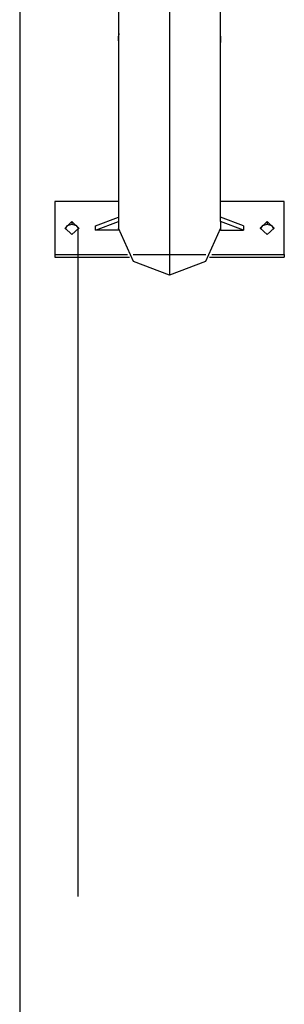
# Model space of a CAD drawing. Units: inches. Extents: x 397 to 444, y 226 to 368.
# Drawn here: x 397 to 399, y 262 to 271 of the extents above; entities that cross this region are included whole.
import ezdxf

# ---------------------------------------------------------------- set-up
doc = ezdxf.new("R2010")
doc.units = ezdxf.units.IN
doc.header["$MEASUREMENT"] = 0
doc.layers.add('Ebene 1', color=7, linetype='Continuous')

# ---------------------------------------------------------------- blocks, each defined once
blk = doc.blocks.new('block 2')
at = {"layer": 'Ebene 1', "color": 179, "lineweight": 25, "true_color": 0x1a171b}
for points in [[(397.9552, 279.6522), (397.9552, 268.5032)], [(396.6499, 279.3914), (396.6499, 226.3717)], [(397.5108, 271.3464), (397.5108, 270.5833)], [(398.3996, 270.5833), (398.3996, 271.3464)], [(397.5125, 270.6081), (397.5125, 270.6074), (397.5125, 270.6074), (397.5125, 270.6067), (397.5125, 270.6067), (397.5125, 270.606), (397.5125, 270.606), (397.5125, 270.6054), (397.5125, 270.6054), (397.5125, 270.6047), (397.5125, 270.604), (397.5125, 270.6036), (397.5125, 270.6029), (397.5125, 270.6026), (397.5125, 270.6019), (397.5125, 270.6016), (397.5125, 270.6009), (397.5125, 270.6002), (397.5125, 270.5995), (397.5125, 270.5988), (397.5125, 270.5981), (397.5125, 270.5974), (397.5125, 270.5967), (397.5125, 270.5961), (397.5125, 270.595), (397.5122, 270.5943), (397.5122, 270.5936), (397.5122, 270.593), (397.5122, 270.5923), (397.5122, 270.5916), (397.5122, 270.5905), (397.5122, 270.5899), (397.5122, 270.5892), (397.5122, 270.5885), (397.5122, 270.5878), (397.5118, 270.5868), (397.5118, 270.5861), (397.5118, 270.5854), (397.5118, 270.5847), (397.5118, 270.584), (397.5118, 270.583), (397.5118, 270.5823), (397.5118, 270.5816), (397.5118, 270.5809), (397.5115, 270.5799), (397.5115, 270.5792), (397.5115, 270.5781), (397.5115, 270.5775), (397.5115, 270.5768), (397.5115, 270.5754), (397.5115, 270.5747), (397.5115, 270.574), (397.5115, 270.573), (397.5115, 270.5723), (397.5111, 270.5713), (397.5111, 270.5706), (397.5111, 270.5695), (397.5111, 270.5688), (397.5111, 270.5682), (397.5111, 270.5671), (397.5111, 270.5664), (397.5111, 270.5654), (397.5111, 270.5647), (397.5111, 270.5633), (397.5111, 270.5626), (397.5111, 270.562), (397.5111, 270.5613), (397.5111, 270.5592), (397.5108, 270.5578), (397.5108, 270.5561), (397.5108, 270.5544), (397.5108, 270.5537), (397.5108, 270.553), (397.5108, 270.5523), (397.5108, 270.5513), (397.5108, 270.5506), (397.5108, 270.5499), (397.5108, 270.5492), (397.5108, 270.5485), (397.5108, 270.5478), (397.5111, 270.5468), (397.5111, 270.5461), (397.5111, 270.5454), (397.5111, 270.5447), (397.5111, 270.544), (397.5111, 270.5433), (397.5111, 270.5427), (397.5111, 270.5416), (397.5111, 270.5409), (397.5111, 270.5402), (397.5111, 270.5396), (397.5111, 270.5385), (397.5111, 270.5378), (397.5115, 270.5371), (397.5115, 270.5365), (397.5115, 270.5358), (397.5115, 270.5354), (397.5115, 270.5347), (397.5115, 270.534), (397.5115, 270.5334), (397.5115, 270.5327), (397.5118, 270.5323), (397.5118, 270.5316), (397.5118, 270.5313), (397.5118, 270.5309), (397.5118, 270.5306), (397.5118, 270.5303), (397.5118, 270.5299), (397.5122, 270.5296), (397.5122, 270.5292), (397.5122, 270.5289), (397.5122, 270.5285), (397.5122, 270.5282)], [(397.5125, 270.5278), (397.5125, 270.5282), (397.5125, 270.5289), (397.5125, 270.5292), (397.5125, 270.5296), (397.5125, 270.5299), (397.5125, 270.5303), (397.5125, 270.5306), (397.5125, 270.5309), (397.5125, 270.5313), (397.5125, 270.5316), (397.5125, 270.5323), (397.5125, 270.5327), (397.5125, 270.5334), (397.5125, 270.534), (397.5125, 270.5347), (397.5125, 270.5354), (397.5125, 270.5361), (397.5125, 270.5365), (397.5125, 270.5371), (397.5125, 270.5378), (397.5125, 270.5382), (397.5125, 270.5389), (397.5125, 270.5392), (397.5125, 270.5396), (397.5125, 270.5402), (397.5125, 270.5409), (397.5122, 270.542), (397.5122, 270.5427), (397.5122, 270.5433), (397.5122, 270.544), (397.5122, 270.5447), (397.5122, 270.5454), (397.5122, 270.5461), (397.5122, 270.5468), (397.5122, 270.5478), (397.5122, 270.5485), (397.5118, 270.5492), (397.5118, 270.5499), (397.5118, 270.5509), (397.5118, 270.5516), (397.5118, 270.552), (397.5118, 270.5523), (397.5118, 270.5527), (397.5118, 270.553), (397.5118, 270.5537), (397.5118, 270.5547), (397.5118, 270.5554), (397.5115, 270.5561), (397.5115, 270.5571), (397.5115, 270.5578), (397.5115, 270.5585), (397.5115, 270.5595), (397.5115, 270.5606), (397.5115, 270.5613), (397.5115, 270.562), (397.5115, 270.5626), (397.5115, 270.564), (397.5111, 270.5647), (397.5111, 270.5657), (397.5111, 270.5664), (397.5111, 270.5668), (397.5111, 270.5675), (397.5111, 270.5678), (397.5111, 270.5682), (397.5111, 270.5688), (397.5111, 270.5699), (397.5111, 270.5706), (397.5111, 270.5716), (397.5111, 270.5723), (397.5111, 270.5733), (397.5111, 270.574), (397.5111, 270.5747), (397.5111, 270.5757), (397.5111, 270.5768), (397.5108, 270.5775), (397.5108, 270.5781), (397.5108, 270.5792), (397.5108, 270.5799), (397.5108, 270.5809), (397.5108, 270.5816), (397.5108, 270.5833)], [(397.5108, 270.553), (397.5108, 268.99)], [(398.3996, 270.5833), (398.3996, 270.5823), (398.3996, 270.5816), (398.3996, 270.5809), (398.3996, 270.5799), (398.3996, 270.5792), (398.3996, 270.5781), (398.3996, 270.5775), (398.3996, 270.5768), (398.3996, 270.5757), (398.3996, 270.5747), (398.3996, 270.574), (398.3996, 270.5733), (398.3996, 270.5723), (398.3996, 270.5716), (398.3996, 270.5706), (398.3996, 270.5699), (398.3996, 270.5695), (398.3996, 270.5688), (398.3996, 270.5685), (398.3996, 270.5682), (398.3996, 270.5675), (398.3995, 270.5664), (398.3995, 270.5657), (398.3995, 270.5647), (398.3995, 270.564), (398.3995, 270.5626), (398.3995, 270.562), (398.3995, 270.5613), (398.3995, 270.5606), (398.3995, 270.5595), (398.3995, 270.5585), (398.3995, 270.5578), (398.3989, 270.5571), (398.3989, 270.5561), (398.3989, 270.5554), (398.3989, 270.5547), (398.3989, 270.5544), (398.3989, 270.5537), (398.3989, 270.5533), (398.3989, 270.553), (398.3989, 270.5523), (398.3989, 270.5516), (398.3989, 270.5509), (398.3986, 270.5499), (398.3986, 270.5492), (398.3986, 270.5485), (398.3986, 270.5478), (398.3986, 270.5468), (398.3986, 270.5461), (398.3986, 270.5454), (398.3986, 270.5447), (398.3986, 270.544), (398.3986, 270.5433), (398.3982, 270.5427), (398.3982, 270.542), (398.3982, 270.5409), (398.3982, 270.5406), (398.3982, 270.5402), (398.3982, 270.5399), (398.3982, 270.5396), (398.3982, 270.5389), (398.3982, 270.5378), (398.3982, 270.5371), (398.3982, 270.5365), (398.3982, 270.5361), (398.3979, 270.5354), (398.3979, 270.5347), (398.3979, 270.534), (398.3979, 270.5334), (398.3979, 270.5327), (398.3979, 270.5323), (398.3979, 270.5316), (398.3979, 270.5313), (398.3979, 270.5309), (398.3979, 270.5306), (398.3979, 270.5303), (398.3979, 270.5299), (398.3979, 270.5296), (398.3979, 270.5292), (398.3979, 270.5289), (398.3982, 270.5285), (398.3982, 270.5282)], [(398.3996, 268.99), (398.3996, 270.553)], [(396.9554, 269.1457), (396.9554, 268.683)], [(397.5108, 269.1457), (396.9554, 269.1457)], [(398.9553, 269.1457), (398.3996, 269.1457)], [(398.9553, 268.683), (398.9553, 269.1457)], [(397.3106, 268.9324), (397.5108, 269.0086)], [(398.5998, 268.9324), (398.3996, 269.0086)], [(397.1055, 268.8587), (397.0454, 268.9142), (397.1055, 268.9696)], [(397.0464, 268.9031), (397.0676, 268.9348), (397.1055, 268.9472)], [(397.1055, 268.9696), (397.1652, 268.9142), (397.1055, 268.8587)], [(397.1055, 268.9696), (397.1055, 268.9472)], [(397.1055, 268.9472), (397.1432, 268.9348), (397.1639, 268.9031)], [(397.3106, 268.8956), (397.5108, 268.9714)], [(397.3106, 268.8956), (397.3106, 268.9324)], [(397.5108, 268.99), (397.5108, 268.9714)], [(397.5108, 268.9714), (397.5108, 268.8956)], [(398.3996, 268.9714), (398.3996, 268.99)], [(398.3996, 268.9714), (398.3996, 268.8956)], [(398.5998, 268.8956), (398.3996, 268.9714)], [(398.5998, 268.9324), (398.5998, 268.8956)], [(398.8055, 268.8587), (398.7455, 268.9142), (398.8055, 268.9696)], [(398.7465, 268.9031), (398.7676, 268.9348), (398.8055, 268.9472)], [(398.8055, 268.9696), (398.8654, 268.9142), (398.8055, 268.8587)], [(398.8055, 268.9696), (398.8055, 268.9472)], [(398.8055, 268.9472), (398.8432, 268.9348), (398.864, 268.9031)], [(397.1556, 268.909), (397.1556, 263.0964)], [(397.5108, 268.8956), (397.3106, 268.8956)], [(397.9552, 268.5032), (397.641, 268.6234), (397.5108, 268.9142)], [(398.3996, 268.9142), (398.2696, 268.6234), (397.9552, 268.5032)], [(398.3996, 268.8956), (398.5998, 268.8956)], [(396.9554, 268.683), (396.9554, 268.6603)], [(396.9554, 268.683), (397.588, 268.683)], [(396.9554, 268.6603), (397.6055, 268.6603)], [(397.6381, 268.683), (398.2728, 268.683)], [(398.3049, 268.6603), (398.9553, 268.6603)], [(398.3228, 268.683), (398.9553, 268.683)], [(398.9553, 268.683), (398.9553, 268.6603)]]:
    blk.add_lwpolyline(points, dxfattribs=at)
blk.add_open_spline([(398.3982, 270.5278), (398.3982, 270.5278), (398.3986, 270.5282), (398.3986, 270.5282), (398.3986, 270.5282), (398.3986, 270.5289), (398.3986, 270.5289), (398.3986, 270.5289), (398.3986, 270.5292), (398.3986, 270.5292), (398.3986, 270.5292), (398.3986, 270.5296), (398.3986, 270.5296), (398.3986, 270.5296), (398.3986, 270.5299), (398.3986, 270.5299), (398.3986, 270.5299), (398.3986, 270.5303), (398.3986, 270.5303), (398.3986, 270.5303), (398.3989, 270.5306), (398.3989, 270.5306), (398.3989, 270.5306), (398.3989, 270.5309), (398.3989, 270.5309), (398.3989, 270.5309), (398.3989, 270.5313), (398.3989, 270.5313), (398.3989, 270.5313), (398.3989, 270.5316), (398.3989, 270.5316), (398.3989, 270.5316), (398.3989, 270.5323), (398.3989, 270.5323), (398.3989, 270.5323), (398.3989, 270.5327), (398.3989, 270.5327), (398.3989, 270.5327), (398.3989, 270.5334), (398.3989, 270.5334), (398.3989, 270.5334), (398.3995, 270.534), (398.3995, 270.534), (398.3995, 270.534), (398.3995, 270.5347), (398.3995, 270.5347), (398.3995, 270.5347), (398.3995, 270.5354), (398.3995, 270.5354), (398.3995, 270.5354), (398.3995, 270.5361), (398.3995, 270.5361), (398.3995, 270.5361), (398.3995, 270.5365), (398.3995, 270.5365), (398.3995, 270.5365), (398.3995, 270.5371), (398.3995, 270.5371), (398.3995, 270.5371), (398.3995, 270.5378), (398.3995, 270.5378), (398.3995, 270.5378), (398.3995, 270.5389), (398.3995, 270.5389), (398.3995, 270.5389), (398.3996, 270.5396), (398.3996, 270.5396), (398.3996, 270.5396), (398.3996, 270.5402), (398.3996, 270.5402), (398.3996, 270.5402), (398.3996, 270.5409), (398.3996, 270.5409), (398.3996, 270.5409), (398.3996, 270.542), (398.3996, 270.542), (398.3996, 270.542), (398.3996, 270.5427), (398.3996, 270.5427), (398.3996, 270.5427), (398.3996, 270.5433), (398.3996, 270.5433), (398.3996, 270.5433), (398.3996, 270.544), (398.3996, 270.544), (398.3996, 270.544), (398.3996, 270.5447), (398.3996, 270.5447), (398.3996, 270.5447), (398.3996, 270.5454), (398.3996, 270.5454), (398.3996, 270.5454), (398.3996, 270.5461), (398.3996, 270.5461), (398.3996, 270.5461), (398.3996, 270.5468), (398.3996, 270.5468), (398.3996, 270.5468), (398.3996, 270.5478), (398.3996, 270.5478), (398.3996, 270.5478), (398.3996, 270.5485), (398.3996, 270.5485), (398.3996, 270.5485), (398.3996, 270.5492), (398.3996, 270.5492), (398.3996, 270.5492), (398.3996, 270.5499), (398.3996, 270.5499), (398.3996, 270.5499), (398.3996, 270.5506), (398.3996, 270.5506), (398.3996, 270.5506), (398.3996, 270.5516), (398.3996, 270.5516), (398.3996, 270.5516), (398.3996, 270.553), (398.3996, 270.553), (398.3996, 270.553), (398.3996, 270.5544), (398.3996, 270.5544), (398.3996, 270.5544), (398.3996, 270.5554), (398.3996, 270.5554), (398.3996, 270.5554), (398.3996, 270.5561), (398.3996, 270.5561), (398.3996, 270.5561), (398.3996, 270.5568), (398.3996, 270.5568), (398.3996, 270.5568), (398.3996, 270.5578), (398.3996, 270.5578), (398.3996, 270.5578), (398.3996, 270.5585), (398.3996, 270.5585), (398.3996, 270.5585), (398.3996, 270.5592), (398.3996, 270.5592), (398.3996, 270.5592), (398.3996, 270.5606), (398.3996, 270.5606), (398.3996, 270.5606), (398.3996, 270.5613), (398.3996, 270.5613), (398.3996, 270.5613), (398.3996, 270.562), (398.3996, 270.562), (398.3996, 270.562), (398.3996, 270.5626), (398.3996, 270.5626), (398.3996, 270.5626), (398.3996, 270.5633), (398.3996, 270.5633), (398.3996, 270.5633), (398.3996, 270.5647), (398.3996, 270.5647), (398.3996, 270.5647), (398.3996, 270.5654), (398.3996, 270.5654), (398.3996, 270.5654), (398.3996, 270.5664), (398.3996, 270.5664), (398.3996, 270.5664), (398.3996, 270.5668), (398.3996, 270.5668), (398.3996, 270.5668), (398.3996, 270.5671), (398.3996, 270.5671), (398.3996, 270.5671), (398.3996, 270.5675), (398.3996, 270.5675), (398.3996, 270.5675), (398.3996, 270.5682), (398.3996, 270.5682), (398.3996, 270.5682), (398.3996, 270.5688), (398.3996, 270.5688), (398.3996, 270.5688), (398.3995, 270.5695), (398.3995, 270.5695), (398.3995, 270.5695), (398.3995, 270.5706), (398.3995, 270.5706), (398.3995, 270.5706), (398.3995, 270.5713), (398.3995, 270.5713), (398.3995, 270.5713), (398.3995, 270.5723), (398.3995, 270.5723), (398.3995, 270.5723), (398.3995, 270.573), (398.3995, 270.573), (398.3995, 270.573), (398.3995, 270.574), (398.3995, 270.574), (398.3995, 270.574), (398.3995, 270.5747), (398.3995, 270.5747), (398.3995, 270.5747), (398.3995, 270.5754), (398.3995, 270.5754), (398.3995, 270.5754), (398.3995, 270.5768), (398.3995, 270.5768), (398.3995, 270.5768), (398.3995, 270.5775), (398.3995, 270.5775), (398.3995, 270.5775), (398.3995, 270.5781), (398.3995, 270.5781), (398.3995, 270.5781), (398.3989, 270.5792), (398.3989, 270.5792), (398.3989, 270.5792), (398.3989, 270.5799), (398.3989, 270.5799), (398.3989, 270.5799), (398.3989, 270.5806), (398.3989, 270.5806), (398.3989, 270.5806), (398.3989, 270.5816), (398.3989, 270.5816), (398.3989, 270.5816), (398.3989, 270.5819), (398.3989, 270.5819), (398.3989, 270.5819), (398.3989, 270.5823), (398.3989, 270.5823), (398.3989, 270.5823), (398.3989, 270.5826), (398.3989, 270.5826), (398.3989, 270.5826), (398.3989, 270.583), (398.3989, 270.583), (398.3989, 270.583), (398.3989, 270.584), (398.3989, 270.584), (398.3989, 270.584), (398.3989, 270.5847), (398.3989, 270.5847), (398.3989, 270.5847), (398.3989, 270.5854), (398.3989, 270.5854), (398.3989, 270.5854), (398.3986, 270.5861), (398.3986, 270.5861), (398.3986, 270.5861), (398.3986, 270.5868), (398.3986, 270.5868), (398.3986, 270.5868), (398.3986, 270.5874), (398.3986, 270.5874), (398.3986, 270.5874), (398.3986, 270.5885), (398.3986, 270.5885), (398.3986, 270.5885), (398.3986, 270.5892), (398.3986, 270.5892), (398.3986, 270.5892), (398.3986, 270.5899), (398.3986, 270.5899), (398.3986, 270.5899), (398.3986, 270.5905), (398.3986, 270.5905), (398.3986, 270.5905), (398.3986, 270.5916), (398.3986, 270.5916), (398.3986, 270.5916), (398.3986, 270.5923), (398.3986, 270.5923), (398.3986, 270.5923), (398.3986, 270.593), (398.3986, 270.593), (398.3986, 270.593), (398.3982, 270.5936), (398.3982, 270.5936), (398.3982, 270.5936), (398.3982, 270.5943), (398.3982, 270.5943), (398.3982, 270.5943), (398.3982, 270.595), (398.3982, 270.595), (398.3982, 270.595), (398.3982, 270.5954), (398.3982, 270.5954), (398.3982, 270.5954), (398.3982, 270.5961), (398.3982, 270.5961), (398.3982, 270.5961), (398.3982, 270.5964), (398.3982, 270.5964), (398.3982, 270.5964), (398.3982, 270.5967), (398.3982, 270.5967), (398.3982, 270.5967), (398.3982, 270.5974), (398.3982, 270.5974), (398.3982, 270.5974), (398.3982, 270.5981), (398.3982, 270.5981), (398.3982, 270.5981), (398.3982, 270.5988), (398.3982, 270.5988), (398.3982, 270.5988), (398.3982, 270.5995), (398.3982, 270.5995), (398.3982, 270.5995), (398.3982, 270.6002), (398.3982, 270.6002), (398.3982, 270.6002), (398.3979, 270.6009), (398.3979, 270.6009), (398.3979, 270.6009), (398.3979, 270.6016), (398.3979, 270.6016), (398.3979, 270.6016), (398.3979, 270.6019), (398.3979, 270.6019), (398.3979, 270.6019), (398.3979, 270.6026), (398.3979, 270.6026), (398.3979, 270.6026), (398.3979, 270.6029), (398.3979, 270.6029), (398.3979, 270.6029), (398.3979, 270.6036), (398.3979, 270.6036), (398.3979, 270.6036), (398.3979, 270.604), (398.3979, 270.604), (398.3979, 270.604), (398.3979, 270.6047), (398.3979, 270.6047), (398.3979, 270.6047), (398.3979, 270.6054), (398.3979, 270.6054), (398.3979, 270.6054), (398.3979, 270.6054), (398.3979, 270.6054), (398.3979, 270.6054), (398.3979, 270.606), (398.3979, 270.606), (398.3979, 270.606), (398.3979, 270.606), (398.3979, 270.606), (398.3979, 270.606), (398.3979, 270.6067), (398.3979, 270.6067), (398.3979, 270.6067), (398.3979, 270.6067), (398.3979, 270.6067), (398.3979, 270.6067), (398.3979, 270.6067), (398.3979, 270.6067), (398.3979, 270.6067), (398.3982, 270.6074), (398.3982, 270.6074), (398.3982, 270.6074), (398.3982, 270.6074), (398.3982, 270.6074)], degree=3, knots=[0, 0, 0, 0, 1, 1, 1, 2, 2, 2, 3, 3, 3, 4, 4, 4, 5, 5, 5, 6, 6, 6, 7, 7, 7, 8, 8, 8, 9, 9, 9, 10, 10, 10, 11, 11, 11, 12, 12, 12, 13, 13, 13, 14, 14, 14, 15, 15, 15, 16, 16, 16, 17, 17, 17, 18, 18, 18, 19, 19, 19, 20, 20, 20, 21, 21, 21, 22, 22, 22, 23, 23, 23, 24, 24, 24, 25, 25, 25, 26, 26, 26, 27, 27, 27, 28, 28, 28, 29, 29, 29, 30, 30, 30, 31, 31, 31, 32, 32, 32, 33, 33, 33, 34, 34, 34, 35, 35, 35, 36, 36, 36, 37, 37, 37, 38, 38, 38, 39, 39, 39, 40, 40, 40, 41, 41, 41, 42, 42, 42, 43, 43, 43, 44, 44, 44, 45, 45, 45, 46, 46, 46, 47, 47, 47, 48, 48, 48, 49, 49, 49, 50, 50, 50, 51, 51, 51, 52, 52, 52, 53, 53, 53, 54, 54, 54, 55, 55, 55, 56, 56, 56, 57, 57, 57, 58, 58, 58, 59, 59, 59, 60, 60, 60, 61, 61, 61, 62, 62, 62, 63, 63, 63, 64, 64, 64, 65, 65, 65, 66, 66, 66, 67, 67, 67, 68, 68, 68, 69, 69, 69, 70, 70, 70, 71, 71, 71, 72, 72, 72, 73, 73, 73, 74, 74, 74, 75, 75, 75, 76, 76, 76, 77, 77, 77, 78, 78, 78, 79, 79, 79, 80, 80, 80, 81, 81, 81, 82, 82, 82, 83, 83, 83, 84, 84, 84, 85, 85, 85, 86, 86, 86, 87, 87, 87, 88, 88, 88, 89, 89, 89, 90, 90, 90, 91, 91, 91, 92, 92, 92, 93, 93, 93, 94, 94, 94, 95, 95, 95, 96, 96, 96, 97, 97, 97, 98, 98, 98, 99, 99, 99, 100, 100, 100, 101, 101, 101, 102, 102, 102, 103, 103, 103, 104, 104, 104, 105, 105, 105, 106, 106, 106, 107, 107, 107, 108, 108, 108, 109, 109, 109, 110, 110, 110, 111, 111, 111, 112, 112, 112, 113, 113, 113, 114, 114, 114, 115, 115, 115, 116, 116, 116, 117, 117, 117, 118, 118, 118, 119, 119, 119, 120, 120, 120, 120], dxfattribs=at)

msp = doc.modelspace()

# ---------------------------------------------------------------- block references
at = {"layer": 'Ebene 1'}
msp.add_blockref('block 2', (0, 0), dxfattribs=at)

doc.saveas('drawing.dxf')
